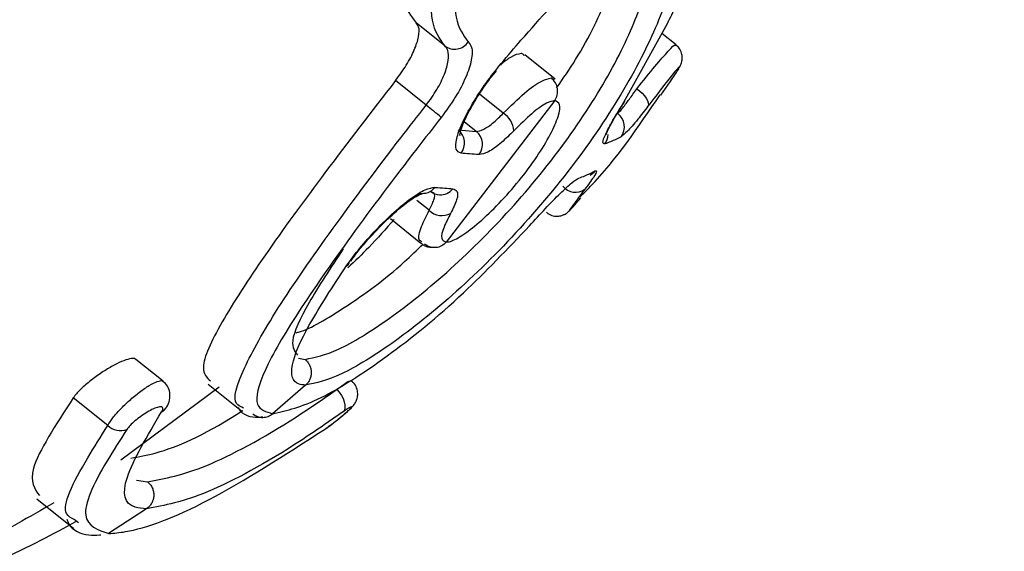
# Model space of a CAD drawing. Units: millimetres. Extents: x 2826 to 11731, y 3523 to 17020.
# Drawn here: x 7189 to 7207, y 14343 to 14353 of the extents above; entities that cross this region are included whole.
import ezdxf

# ---------------------------------------------------------------- set-up
doc = ezdxf.new("R2010")
doc.units = ezdxf.units.MM
doc.linetypes.add('ACAD_ISO03W100', pattern=[30, 12, -18])
for name, color, linetype in [('HERNI_PRVEK', 4, 'Continuous'), ('KOTY1', 7, 'Continuous'), ('ZALOZENI', 6, 'Continuous')]:
    doc.layers.add(name, color=color, linetype=linetype)
doc.layers.add('KOTY', color=7, linetype='Continuous', lineweight=13)
doc.styles.add('arial', font='arial.ttf')
doc.dimstyles.new('KOTY_50', dxfattribs={"dimtxt": 125, "dimasz": 50, "dimexe": 50, "dimexo": 50, "dimgap": 30, "dimtad": 1, "dimdec": 0, "dimrnd": 10, "dimdsep": 46, "dimtxsty": 'arial', "dimblk": 'ARCHTICK', "dimcen": -1.5, "dimclrt": 2, "dimadec": 0, "dimazin": 0, "dimtfac": 0.63, "dimtdec": 0, "dimtix": 1, "dimtmove": 2, "dimatfit": 3, "dimldrblk": 'KOTA', "dimfxl": 400, "dimfxlon": 1, "dimtfill": 1, "dimtolj": 1, "dimtzin": 0, "dimarcsym": 0})

# ---------------------------------------------------------------- blocks, each defined once
blk = doc.blocks.new('_ArchTick')
at = {"color": 0, "linetype": 'ByBlock', "const_width": 0.15}
blk.add_lwpolyline([(-0.5, -0.5), (0.5, 0.5)], dxfattribs=at)
blk = doc.blocks.new('*D6')
at = {"layer": 'Defpoints', "color": 0, "transparency": 16777216}
for p in [(7165.681, 14863.375), (7877.356, 14863.375), (7322.359, 14362.175)]:
    blk.add_point(p, dxfattribs=at)
at = {"layer": 'KOTY', "color": 0, "lineweight": -2, "transparency": 16777216}
for p, q in [((7477.356, 14863.375), (7927.356, 14863.375)), ((7877.356, 14362.175), (7877.356, 14863.375)), ((7477.356, 14362.175), (7927.356, 14362.175))]:
    blk.add_line(p, q, dxfattribs=at)
at = {"layer": 'KOTY', "color": 0, "lineweight": -2, "transparency": 16777216, "xscale": 50, "yscale": 50, "zscale": 50}
for p, rotation in [((7877.356, 14863.375), 90), ((7877.356, 14362.175), 270)]:
    blk.add_blockref('_ArchTick', p, dxfattribs=dict(at, rotation=rotation))
at = {"layer": 'KOTY', "color": 2, "transparency": 16777216, "insert": (7783.535, 14612.775), "char_height": 125, "attachment_point": 5, "rotation": 90, "style": 'arial', "bg_fill": 3, "box_fill_scale": 1.1, "bg_fill_color": 256, "bg_fill_true_color": 13158600, "bg_fill_transparency": 0}
blk.add_mtext('\\A1;500', dxfattribs=at)
blk = doc.blocks.new('KOTA')
for p, q in [((-75, -75), (75, 75)), ((0, 75), (0, -75)), ((-75, 0), (75, 0))]:
    blk.add_line(p, q)
blk = doc.blocks.new('*D14')
at = {"layer": 'Defpoints', "color": 0, "transparency": 16777216}
for p in [(6122.325, 16413.375), (6125.455, 11613.436), (9602.84, 11613.436)]:
    blk.add_point(p, dxfattribs=at)
at = {"layer": 'KOTY1', "color": 0, "lineweight": -2, "transparency": 16777216}
for p, q in [((9202.84, 16413.375), (9652.84, 16413.375)), ((9602.84, 16413.375), (9602.84, 11613.436)), ((9202.84, 11613.436), (9652.84, 11613.436))]:
    blk.add_line(p, q, dxfattribs=at)
at = {"layer": 'KOTY1', "color": 0, "lineweight": -2, "transparency": 16777216, "xscale": 50, "yscale": 50, "zscale": 50}
for p, rotation in [((9602.84, 16413.375), 90), ((9602.84, 11613.436), 270)]:
    blk.add_blockref('_ArchTick', p, dxfattribs=dict(at, rotation=rotation))
at = {"layer": 'KOTY1', "color": 2, "transparency": 16777216, "insert": (9509.019, 14013.406), "char_height": 125, "attachment_point": 5, "rotation": 90, "style": 'arial', "bg_fill": 3, "box_fill_scale": 1.1, "bg_fill_color": 256, "bg_fill_true_color": 13158600, "bg_fill_transparency": 0}
blk.add_mtext('\\A1;4800', dxfattribs=at)
blk = doc.blocks.new('*D15')
at = {"layer": 'Defpoints', "color": 0, "transparency": 16777216}
for p in [(2872.344, 14362.175), (8872.359, 14362.175), (8872.359, 10608.069)]:
    blk.add_point(p, dxfattribs=at)
at = {"layer": 'KOTY1', "color": 0, "lineweight": -2, "transparency": 16777216}
for p, q in [((2872.344, 11008.069), (2872.344, 10558.069)), ((8872.359, 11008.069), (8872.359, 10558.069)), ((2872.344, 10608.069), (8872.359, 10608.069))]:
    blk.add_line(p, q, dxfattribs=at)
at = {"layer": 'KOTY1', "color": 0, "lineweight": -2, "transparency": 16777216, "xscale": 50, "yscale": 50, "zscale": 50, "rotation": 180}
blk.add_blockref('_ArchTick', (2872.344, 10608.069), dxfattribs=at)
at = {"layer": 'KOTY1', "color": 0, "lineweight": -2, "transparency": 16777216, "xscale": 50, "yscale": 50, "zscale": 50}
blk.add_blockref('_ArchTick', (8872.359, 10608.069), dxfattribs=at)
at = {"layer": 'KOTY1', "color": 2, "transparency": 16777216, "insert": (5872.351, 10701.89), "char_height": 125, "attachment_point": 5, "style": 'arial', "bg_fill": 3, "box_fill_scale": 1.1, "bg_fill_color": 256, "bg_fill_true_color": 13158600, "bg_fill_transparency": 0}
blk.add_mtext('\\A1;6000', dxfattribs=at)
blk = doc.blocks.new('*D17')
at = {"layer": 'Defpoints', "color": 0, "transparency": 16777216}
for p in [(7343.559, 14362.175), (4401.149, 14361.69), (7343.559, 11034.33)]:
    blk.add_point(p, dxfattribs=at)
at = {"layer": 'KOTY1', "color": 0, "lineweight": -2, "transparency": 16777216}
for p, q in [((4401.149, 11434.33), (4401.149, 10984.33)), ((7343.559, 11434.33), (7343.559, 10984.33)), ((4401.149, 11034.33), (7343.559, 11034.33))]:
    blk.add_line(p, q, dxfattribs=at)
at = {"layer": 'KOTY1', "color": 0, "lineweight": -2, "transparency": 16777216, "xscale": 50, "yscale": 50, "zscale": 50, "rotation": 180}
blk.add_blockref('_ArchTick', (4401.149, 11034.33), dxfattribs=at)
at = {"layer": 'KOTY1', "color": 0, "lineweight": -2, "transparency": 16777216, "xscale": 50, "yscale": 50, "zscale": 50}
blk.add_blockref('_ArchTick', (7343.559, 11034.33), dxfattribs=at)
at = {"layer": 'KOTY1', "color": 2, "transparency": 16777216, "insert": (5872.354, 11128.152), "char_height": 125, "attachment_point": 5, "style": 'arial', "bg_fill": 3, "box_fill_scale": 1.1, "bg_fill_color": 256, "bg_fill_true_color": 13158600, "bg_fill_transparency": 0}
blk.add_mtext('\\A1;2940', dxfattribs=at)
blk = doc.blocks.new('*D19')
at = {"layer": 'Defpoints', "color": 0, "transparency": 16777216}
for p in [(7165.681, 14884.575), (9208.111, 14884.575), (6038.133, 13139.775)]:
    blk.add_point(p, dxfattribs=at)
at = {"layer": 'KOTY1', "color": 0, "lineweight": -2, "transparency": 16777216}
for p, q in [((8808.111, 14884.575), (9258.111, 14884.575)), ((9208.111, 13139.775), (9208.111, 14884.575)), ((8808.111, 13139.775), (9258.111, 13139.775))]:
    blk.add_line(p, q, dxfattribs=at)
at = {"layer": 'KOTY1', "color": 0, "lineweight": -2, "transparency": 16777216, "xscale": 50, "yscale": 50, "zscale": 50}
for p, rotation in [((9208.111, 14884.575), 90), ((9208.111, 13139.775), 270)]:
    blk.add_blockref('_ArchTick', p, dxfattribs=dict(at, rotation=rotation))
at = {"layer": 'KOTY1', "color": 2, "transparency": 16777216, "insert": (9114.29, 14012.175), "char_height": 125, "attachment_point": 5, "rotation": 90, "style": 'arial', "bg_fill": 3, "box_fill_scale": 1.1, "bg_fill_color": 256, "bg_fill_true_color": 13158600, "bg_fill_transparency": 0}
blk.add_mtext('\\A1;1740', dxfattribs=at)
blk = doc.blocks.new('*D32')
at = {"layer": 'Defpoints', "color": 0, "transparency": 16777216}
for p in [(4422.343, 14362.175), (7322.396, 14362.175), (7322.396, 14360.861)]:
    blk.add_point(p, dxfattribs=at)
at = {"layer": 'KOTY', "color": 0, "lineweight": -2, "transparency": 16777216}
for p, q in [((4422.343, 14360.861), (4422.343, 14310.861)), ((4422.343, 14360.861), (7322.396, 14360.861)), ((7322.396, 14360.861), (7322.396, 14310.861))]:
    blk.add_line(p, q, dxfattribs=at)
at = {"layer": 'KOTY', "color": 0, "lineweight": -2, "transparency": 16777216, "xscale": 50, "yscale": 50, "zscale": 50, "rotation": 180}
blk.add_blockref('_ArchTick', (4422.343, 14360.861), dxfattribs=at)
at = {"layer": 'KOTY', "color": 0, "lineweight": -2, "transparency": 16777216, "xscale": 50, "yscale": 50, "zscale": 50}
blk.add_blockref('_ArchTick', (7322.396, 14360.861), dxfattribs=at)
at = {"layer": 'KOTY', "color": 2, "transparency": 16777216, "insert": (5872.37, 14454.683), "char_height": 125, "attachment_point": 5, "style": 'arial', "bg_fill": 3, "box_fill_scale": 1.1, "bg_fill_color": 256, "bg_fill_true_color": 13158600, "bg_fill_transparency": 0}
blk.add_mtext('\\A1;2900', dxfattribs=at)
blk = doc.blocks.new('*D34')
at = {"layer": 'Defpoints', "color": 0, "transparency": 16777216}
for p in [(5078.968, 14863.375), (7322.359, 14362.175), (7322.359, 14362.175)]:
    blk.add_point(p, dxfattribs=at)
at = {"layer": 'KOTY', "color": 0, "lineweight": -2, "transparency": 16777216}
for p, q in [((5078.968, 14863.375), (5068.066, 14814.578)), ((5078.968, 14863.375), (5286.29, 14817.057)), ((7322.359, 14362.175), (5710.824, 14722.211)), ((7322.359, 14362.175), (7311.457, 14313.378))]:
    blk.add_line(p, q, dxfattribs=at)
at = {"layer": 'KOTY', "color": 0, "lineweight": -2, "transparency": 16777216, "xscale": 50, "yscale": 50, "zscale": 50}
for p, rotation in [((5078.968, 14863.375), 167.4062535087879), ((7322.359, 14362.175), 347.4062535087879)]:
    blk.add_blockref('_ArchTick', p, dxfattribs=dict(at, rotation=rotation))
at = {"layer": 'KOTY', "color": 2, "transparency": 16777216, "insert": (5497.75, 14766.019), "char_height": 125, "attachment_point": 5, "rotation": 347.4063, "style": 'arial', "bg_fill": 3, "box_fill_scale": 1.1, "bg_fill_color": 256, "bg_fill_true_color": 13158600, "bg_fill_transparency": 0}
blk.add_mtext('\\A1;2300', dxfattribs=at)
blk = doc.blocks.new('*D35')
at = {"layer": 'Defpoints', "color": 0, "transparency": 16777216}
for p in [(7165.681, 14863.375), (7322.362, 14362.188), (7322.396, 14362.199)]:
    blk.add_point(p, dxfattribs=at)
at = {"layer": 'KOTY', "color": 0, "lineweight": -2, "transparency": 16777216}
for p, q in [((7165.647, 14863.364), (7117.926, 14848.442)), ((7165.647, 14863.364), (7322.362, 14362.188)), ((7322.362, 14362.188), (7274.641, 14347.266))]:
    blk.add_line(p, q, dxfattribs=at)
at = {"layer": 'KOTY', "color": 0, "lineweight": -2, "transparency": 16777216, "xscale": 50, "yscale": 50, "zscale": 50}
for p, rotation in [((7165.647, 14863.364), 107.3641944208354), ((7322.362, 14362.188), 287.3641944208354)]:
    blk.add_blockref('_ArchTick', p, dxfattribs=dict(at, rotation=rotation))
at = {"layer": 'KOTY', "color": 2, "transparency": 16777216, "insert": (7333.591, 14640.789), "char_height": 125, "attachment_point": 5, "rotation": 287.3642, "style": 'arial', "bg_fill": 3, "box_fill_scale": 1.1, "bg_fill_color": 256, "bg_fill_true_color": 13158600, "bg_fill_transparency": 0}
blk.add_mtext('\\A1;530', dxfattribs=at)
blk = doc.blocks.new('*D38')
at = {"layer": 'Defpoints', "color": 0, "transparency": 16777216}
for p in [(7322.32, 14362.175), (7322.344, 14362.149), (6038.171, 13161.025)]:
    blk.add_point(p, dxfattribs=at)
at = {"layer": 'KOTY', "color": 0, "lineweight": -2, "transparency": 16777216}
for p, q in [((7322.344, 14362.149), (6520.946, 13612.549)), ((7322.344, 14362.149), (7356.499, 14325.634)), ((6038.194, 13161), (6213.409, 13324.89)), ((6038.194, 13161), (6072.35, 13124.484))]:
    blk.add_line(p, q, dxfattribs=at)
at = {"layer": 'KOTY', "color": 0, "lineweight": -2, "transparency": 16777216, "xscale": 50, "yscale": 50, "zscale": 50}
for p, rotation in [((7322.344, 14362.149), 43.08724323816281), ((6038.194, 13161), 223.0872432381628)]:
    blk.add_blockref('_ArchTick', p, dxfattribs=dict(at, rotation=rotation))
at = {"layer": 'KOTY', "color": 2, "transparency": 16777216, "insert": (6385.47, 13449.163), "char_height": 125, "attachment_point": 5, "rotation": 43.0872, "style": 'arial', "bg_fill": 3, "box_fill_scale": 1.1, "bg_fill_color": 256, "bg_fill_true_color": 13158600, "bg_fill_transparency": 0}
blk.add_mtext('\\A1;1760', dxfattribs=at)
blk = doc.blocks.new('*D39')
at = {"layer": 'Defpoints', "color": 0, "linetype": 'ACAD_ISO03W100', "ltscale": 3, "transparency": 16777216}
for p in [(8872.359, 16413.375), (8872.359, 16413.375), (2872.749, 11613.436)]:
    blk.add_point(p, dxfattribs=at)
at = {"layer": 'KOTY', "color": 0, "linetype": 'ACAD_ISO03W100', "lineweight": -2, "ltscale": 3, "transparency": 16777216}
for p, q in [((8872.359, 16413.375), (8841.123, 16452.418)), ((8872.359, 16413.375), (8688.382, 16266.186)), ((2872.749, 11613.436), (8351.175, 15996.406)), ((2872.749, 11613.436), (2841.514, 11652.479))]:
    blk.add_line(p, q, dxfattribs=at)
at = {"layer": 'KOTY', "color": 0, "linetype": 'ACAD_ISO03W100', "lineweight": -2, "ltscale": 3, "transparency": 16777216, "xscale": 50, "yscale": 50, "zscale": 50}
for p, rotation in [((8872.359, 16413.375), 38.66126935108205), ((2872.749, 11613.436), 218.6612693510821)]:
    blk.add_blockref('_ArchTick', p, dxfattribs=dict(at, rotation=rotation))
at = {"layer": 'KOTY', "color": 2, "linetype": 'ACAD_ISO03W100', "ltscale": 3, "transparency": 16777216, "insert": (8519.779, 16131.296), "char_height": 125, "attachment_point": 5, "rotation": 38.6613, "style": 'arial', "bg_fill": 3, "box_fill_scale": 1.1, "bg_fill_color": 256, "bg_fill_true_color": 13158600, "bg_fill_transparency": 0}
blk.add_mtext('\\A1;7680', dxfattribs=at)
blk = doc.blocks.new('*D42')
at = {"layer": 'Defpoints', "color": 0, "transparency": 16777216}
for p in [(4420.329, 14361.558), (8872.359, 11613.436), (8872.359, 11613.436)]:
    blk.add_point(p, dxfattribs=at)
at = {"layer": 'KOTY', "color": 0, "lineweight": -2, "transparency": 16777216}
for p, q in [((4420.329, 14361.558), (4394.066, 14319.011)), ((4420.329, 14361.558), (8139.468, 12065.831)), ((8872.359, 11613.436), (8507.813, 11838.461)), ((8872.359, 11613.436), (8846.096, 11570.889))]:
    blk.add_line(p, q, dxfattribs=at)
at = {"layer": 'KOTY', "color": 0, "lineweight": -2, "transparency": 16777216, "xscale": 50, "yscale": 50, "zscale": 50}
for p, rotation in [((4420.329, 14361.558), 148.3140483126231), ((8872.359, 11613.436), 328.3140483126231)]:
    blk.add_blockref('_ArchTick', p, dxfattribs=dict(at, rotation=rotation))
at = {"layer": 'KOTY', "color": 2, "transparency": 16777216, "insert": (8315.824, 11939.483), "char_height": 125, "attachment_point": 5, "rotation": 328.314, "style": 'arial', "bg_fill": 3, "box_fill_scale": 1.1, "bg_fill_color": 256, "bg_fill_true_color": 13158600, "bg_fill_transparency": 0}
blk.add_mtext('\\A1;5230', dxfattribs=at)
blk = doc.blocks.new('*D43')
at = {"layer": 'Defpoints', "color": 0, "transparency": 16777216}
for p in [(7322.359, 14362.19), (2870.01, 11614.98), (2873.919, 11608.646)]:
    blk.add_point(p, dxfattribs=at)
at = {"layer": 'KOTY', "color": 0, "lineweight": -2, "transparency": 16777216}
for p, q in [((7326.267, 14355.856), (3684.757, 12108.954)), ((7326.267, 14355.856), (7352.523, 14313.304)), ((2873.919, 11608.646), (3316.371, 11881.65)), ((2873.919, 11608.646), (2900.174, 11566.095))]:
    blk.add_line(p, q, dxfattribs=at)
at = {"layer": 'KOTY', "color": 0, "lineweight": -2, "transparency": 16777216, "xscale": 50, "yscale": 50, "zscale": 50}
for p, rotation in [((7326.267, 14355.856), 31.67561294472785), ((2873.919, 11608.646), 211.6756129447278)]:
    blk.add_blockref('_ArchTick', p, dxfattribs=dict(at, rotation=rotation))
at = {"layer": 'KOTY', "color": 2, "transparency": 16777216, "insert": (3509.533, 11980.765), "char_height": 125, "attachment_point": 5, "rotation": 31.6756, "style": 'arial', "bg_fill": 3, "box_fill_scale": 1.1, "bg_fill_color": 256, "bg_fill_true_color": 13158600, "bg_fill_transparency": 0}
blk.add_mtext('\\A1;5230', dxfattribs=at)

msp = doc.modelspace()

# ---------------------------------------------------------------- dimensions: what is measured, and where the dimension line sits
at = {"layer": 'KOTY'}
dim = msp.add_linear_dim(base=(2873.919, 11608.646), p1=(7322.359, 14362.19), p2=(2870.01, 11614.98), angle=211.6756, dimstyle='KOTY_50', dxfattribs=at)
dim.commit()
dim.dimension.update_dxf_attribs({"geometry": '*D43', "text_midpoint": (3509.533, 11980.765), "dimtype": 161})

# ---------------------------------------------------------------- next in the draw order: dimensions: what is measured, and where the dimension line sits
at = {"layer": 'KOTY', "linetype": 'ACAD_ISO03W100', "ltscale": 3}
dim = msp.add_linear_dim(base=(8872.359, 16413.375), p1=(2872.749, 11613.436), p2=(8872.359, 16413.375), angle=38.6613, dimstyle='KOTY_50', dxfattribs=at)
dim.commit()
dim.dimension.update_dxf_attribs({"geometry": '*D39', "text_midpoint": (8519.779, 16131.296), "dimtype": 161})

# ---------------------------------------------------------------- next in the draw order: linework, layer by layer
at = {"layer": 'HERNI_PRVEK'}
for p, q in [((7196.722, 14352.619), (7196.203, 14353.036)), ((7199.959, 14351.603), (7200.746, 14353.025)), ((7200.899, 14352.639), (7200.645, 14352.843)), ((7198.716, 14352.018), (7198.17, 14352.457)), ((7196.385, 14351.546), (7195.831, 14351.991)), ((7198.648, 14352.039), (7198.699, 14351.997)), ((7200.624, 14351.73), (7200.794, 14351.971)), ((7198.707, 14351.63), (7196.749, 14349.074)), ((7197.779, 14351.403), (7197.35, 14351.747)), ((7197.291, 14351.074), (7197.074, 14351.248)), ((7196.968, 14351.1), (7197.291, 14351.074)), ((7196.44, 14349.648), (7196.217, 14349.827)), ((7195.738, 14349.5), (7196.291, 14349.056)), ((7191.633, 14346.558), (7191.139, 14346.955)), ((7194.077, 14346.974), (7194.196, 14346.954)), ((7192.646, 14346.455), (7190.865, 14345.133)), ((7192.444, 14346.508), (7193.046, 14346.024)), ((7194.207, 14346.489), (7193.611, 14345.973)), ((7190.631, 14345.76), (7190.009, 14346.26)), ((7193.085, 14346.073), (7193.055, 14346.092)), ((7191.153, 14344.773), (7191.351, 14344.743)), ((7189.349, 14344.435), (7190.02, 14343.896)), ((7191.332, 14344.254), (7190.648, 14343.808)), ((7190.103, 14343.999), (7190.027, 14344.059)), ((7190.484, 14343.782), (7190.506, 14343.782))]:
    msp.add_line(p, q, dxfattribs=at)
at = {"layer": 'HERNI_PRVEK', "flags": 128}
for points in [[(7197.732, 14352.272), (7197.739, 14352.282), (7197.741, 14352.303)], [(7200.189, 14351.841), (7200.24, 14351.804), (7200.288, 14351.763), (7200.329, 14351.719), (7200.362, 14351.675), (7200.386, 14351.632), (7200.399, 14351.592), (7200.402, 14351.556), (7200.393, 14351.527)], [(7194.769, 14346.409), (7194.814, 14346.36), (7194.853, 14346.304), (7194.884, 14346.246), (7194.906, 14346.187), (7194.917, 14346.131), (7194.917, 14346.081), (7194.907, 14346.039), (7194.885, 14346.007)], [(7191.604, 14346.007), (7191.651, 14346.039), (7191.685, 14346.079)]]:
    msp.add_lwpolyline(points, dxfattribs=at)
at = {"layer": 'HERNI_PRVEK'}
for centre, radius, start, end in [((7196.898, 14352.852), 0.293, 232.9035, 326.74), ((7190.641, 14344.099), 9.404, 50.2306, 52.3574), ((7197.559, 14351.053), 0.413, 4.5587, 57.8101), ((7199.664, 14351.155), 0.302, 323.9701, 52.7205), ((7196.77, 14350.864), 0.308, 323.2557, 49.8285), ((7197.094, 14350.838), 0.308, 323.2932, 50.1058), ((7199.369, 14351.028), 0.305, 323.9269, 357.8643), ((7199.21, 14350.537), 0.288, 298.2303, 322.0157), ((7196.322, 14350.235), 0.281, 258.0137, 322.4921), ((7196.646, 14350.207), 0.279, 230.7902, 265.5566), ((7196.644, 14350.212), 0.284, 266.1004, 322.2046), ((7199.082, 14350.265), 0.291, 218.7995, 305.9858), ((7196.672, 14349.886), 0.333, 225.8312, 297.7451), ((7194.895, 14348.735), 0.106, 295.2824, 340.2956), ((7190.858, 14345.988), 0.322, 225.1731, 291.7418)]:
    msp.add_arc(centre, radius, start, end, dxfattribs=at)
for points, knots in [([(7199.961, 14360.543), (7199.904, 14360.606), (7199.728, 14360.806), (7199.237, 14360.654), (7198.595, 14360.13), (7197.92, 14359.237), (7197.263, 14358.084), (7196.668, 14356.764), (7196.201, 14355.43), (7195.942, 14354.267), (7195.921, 14353.41), (7196.112, 14353.156), (7196.203, 14353.036)], [0, 0, 0, 0, 0.0493865, 0.1543733, 0.254958, 0.3550799, 0.4587082, 0.5671649, 0.6788451, 0.7908556, 0.9011845, 1, 1, 1, 1]), ([(7196.722, 14352.619), (7196.629, 14352.748), (7196.445, 14353.006), (7196.498, 14353.864), (7196.78, 14354.977), (7197.279, 14356.277), (7197.93, 14357.608), (7198.663, 14358.803), (7199.391, 14359.692), (7200.042, 14360.175), (7200.541, 14360.2), (7200.839, 14359.955), (7200.883, 14359.607), (7200.895, 14359.509)], [0, 0, 0, 0, 0.096111, 0.192358, 0.290069, 0.389312, 0.48973, 0.590023, 0.688001, 0.782083, 0.873183, 0.964418, 1, 1, 1, 1]), ([(7200.596, 14356.464), (7200.738, 14356.905), (7201.011, 14357.754), (7201.093, 14358.803), (7200.96, 14359.528), (7200.634, 14359.889), (7200.152, 14359.855), (7199.548, 14359.404), (7198.876, 14358.56), (7198.206, 14357.428), (7197.615, 14356.167), (7197.165, 14354.935), (7196.915, 14353.879), (7196.876, 14353.063), (7197.054, 14352.815), (7197.143, 14352.692)], [0, 0, 0, 0, 0.084655, 0.163322, 0.238086, 0.31, 0.381664, 0.455702, 0.53301, 0.612413, 0.692081, 0.770828, 0.848231, 0.924265, 1, 1, 1, 1]), ([(7200.699, 14354.741), (7200.786, 14354.63), (7200.961, 14354.408), (7200.772, 14353.483), (7200.241, 14352.269), (7199.373, 14350.871), (7198.252, 14349.466), (7197.005, 14348.208), (7195.807, 14347.24), (7194.785, 14346.608), (7194.399, 14346.528), (7194.207, 14346.489)], [0, 0, 0, 0, 0.111397, 0.222884, 0.333959, 0.445073, 0.556917, 0.669204, 0.780781, 0.891197, 1, 1, 1, 1]), ([(7197.741, 14352.303), (7197.861, 14352.444), (7198.343, 14353.011), (7199.14, 14353.868), (7200.01, 14354.627), (7200.374, 14354.725), (7200.554, 14354.773)], [0, 0, 0, 0, 0.0999287, 0.403228, 0.7042426, 1, 1, 1, 1]), ([(7194.196, 14346.954), (7194.376, 14346.99), (7194.738, 14347.063), (7195.698, 14347.649), (7196.822, 14348.547), (7197.991, 14349.717), (7199.038, 14351.026), (7199.846, 14352.333), (7200.334, 14353.466), (7200.503, 14354.301), (7200.351, 14354.498), (7200.281, 14354.59)], [0, 0, 0, 0, 0.1108572, 0.2232164, 0.3365041, 0.4502558, 0.5634352, 0.6759378, 0.7886168, 0.901957, 1, 1, 1, 1]), ([(7198.74, 14351.859), (7198.86, 14352.031), (7199.282, 14352.639), (7199.689, 14353.555), (7199.952, 14354.285), (7199.92, 14354.464), (7199.92, 14354.469)], [0, 0, 0, 0, 0.163275, 0.574921, 0.988727, 1, 1, 1, 1]), ([(7200.746, 14353.025), (7200.796, 14353.129), (7200.903, 14353.349), (7201.123, 14353.743), (7201.366, 14354.148), (7201.518, 14354.37), (7201.593, 14354.481)], [0, 0, 0, 0, 0.228797, 0.484992, 0.742691, 1, 1, 1, 1]), ([(7195.831, 14351.991), (7195.899, 14352.085), (7196.036, 14352.272), (7196.181, 14352.554), (7196.259, 14352.795), (7196.264, 14352.962), (7196.221, 14353.014), (7196.203, 14353.036)], [0, 0, 0, 0, 0.209883, 0.419705, 0.630652, 0.843431, 1, 1, 1, 1]), ([(7197.143, 14352.692), (7197.167, 14352.663), (7197.223, 14352.595), (7197.216, 14352.377), (7197.114, 14352.061), (7196.925, 14351.693), (7196.746, 14351.45), (7196.657, 14351.328)], [0, 0, 0, 0, 0.156426, 0.368912, 0.579767, 0.789808, 1, 1, 1, 1]), ([(7200.189, 14351.841), (7200.305, 14351.986), (7200.537, 14352.275), (7200.771, 14352.541), (7200.893, 14352.663), (7200.886, 14352.629), (7200.885, 14352.621)], [0, 0, 0, 0, 0.30415, 0.607694, 0.915081, 1, 1, 1, 1]), ([(7196.385, 14351.546), (7196.452, 14351.64), (7196.588, 14351.828), (7196.726, 14352.115), (7196.795, 14352.364), (7196.791, 14352.539), (7196.742, 14352.595), (7196.722, 14352.619)], [0, 0, 0, 0, 0.209137, 0.418599, 0.629604, 0.84283, 1, 1, 1, 1]), ([(7198.101, 14352.479), (7198.045, 14352.47), (7197.953, 14352.456), (7197.794, 14352.33), (7197.732, 14352.282)], [0, 0, 0, 0, 0.612229, 1, 1, 1, 1]), ([(7198.154, 14352.437), (7198.146, 14352.455), (7198.136, 14352.479), (7198.108, 14352.479), (7198.101, 14352.479)], [0, 0, 0, 0, 0.748377, 1, 1, 1, 1]), ([(7200.793, 14351.972), (7200.801, 14351.982), (7200.895, 14352.116), (7200.939, 14352.193), (7200.981, 14352.265), (7201.005, 14352.335), (7201.014, 14352.405), (7201.003, 14352.492), (7200.965, 14352.578), (7200.918, 14352.617), (7200.897, 14352.635)], [0, 0, 0, 0, 0.0417419, 0.5248043, 0.6802672, 0.7329821, 0.7885694, 0.8593027, 0.9388165, 1, 1, 1, 1]), ([(7197.017, 14350.68), (7196.98, 14350.696), (7196.907, 14350.729), (7196.922, 14350.929), (7197.026, 14351.217), (7197.214, 14351.57), (7197.461, 14351.953), (7197.648, 14352.186), (7197.741, 14352.303)], [0, 0, 0, 0, 0.166862, 0.333075, 0.499707, 0.666518, 0.833307, 1, 1, 1, 1]), ([(7196.993, 14351.005), (7196.993, 14351.004), (7196.996, 14350.993), (7196.995, 14351.039), (7197.027, 14351.145), (7197.114, 14351.355), (7197.28, 14351.652), (7197.476, 14351.952), (7197.612, 14352.118), (7197.658, 14352.174)], [0, 0, 0, 0, 0.015122, 0.113671, 0.249669, 0.422771, 0.638196, 0.87672, 1, 1, 1, 1]), ([(7200.794, 14351.971), (7200.8, 14351.98), (7200.882, 14352.097), (7200.95, 14352.208), (7200.973, 14352.263), (7200.872, 14352.149), (7200.679, 14351.903), (7200.488, 14351.653), (7200.393, 14351.527)], [0, 0, 0, 0, 0.0162261, 0.2141081, 0.4128223, 0.6100619, 0.8048062, 1, 1, 1, 1]), ([(7195.831, 14351.991), (7195.4, 14351.434), (7194.54, 14350.32), (7193.422, 14348.787), (7192.635, 14347.571), (7192.264, 14346.777), (7192.423, 14346.626), (7192.49, 14346.564)], [0, 0, 0, 0, 0.21058, 0.421132, 0.632748, 0.846502, 1, 1, 1, 1]), ([(7197.779, 14351.403), (7197.91, 14351.531), (7198.174, 14351.789), (7198.474, 14352.002), (7198.594, 14352.028), (7198.648, 14352.039)], [0, 0, 0, 0, 0.356243, 0.712456, 1, 1, 1, 1]), ([(7198.707, 14351.63), (7198.725, 14351.663), (7198.76, 14351.731), (7198.763, 14351.848), (7198.727, 14351.959), (7198.674, 14352.013), (7198.648, 14352.039)], [0, 0, 0, 0, 0.249932, 0.499964, 0.749966, 1, 1, 1, 1]), ([(7199.846, 14351.395), (7199.868, 14351.418), (7199.91, 14351.463), (7200.039, 14351.631), (7200.143, 14351.777), (7200.189, 14351.841)], [0, 0, 0, 0, 0.360166, 0.720228, 1, 1, 1, 1]), ([(7196.749, 14349.074), (7196.766, 14349.075), (7196.833, 14349.081), (7197.018, 14349.173), (7197.337, 14349.417), (7197.703, 14349.766), (7198.069, 14350.181), (7198.395, 14350.618), (7198.643, 14351.028), (7198.786, 14351.359), (7198.82, 14351.586), (7198.745, 14351.615), (7198.707, 14351.63)], [0, 0, 0, 0, 0.033699, 0.140753, 0.248063, 0.355557, 0.463167, 0.570853, 0.678493, 0.785912, 0.893033, 1, 1, 1, 1]), ([(7198.707, 14351.63), (7198.662, 14351.62), (7198.56, 14351.598), (7198.305, 14351.416), (7198.082, 14351.196), (7197.971, 14351.086)], [0, 0, 0, 0, 0.287017, 0.643151, 1, 1, 1, 1]), ([(7199.166, 14349.891), (7199.228, 14349.953), (7199.767, 14350.488), (7200.216, 14351.151), (7200.614, 14351.737)], [0, 0, 0, 0, 0.115273, 1, 1, 1, 1]), ([(7199.616, 14350.848), (7199.597, 14350.85), (7199.559, 14350.854), (7199.616, 14351.011), (7199.747, 14351.262), (7199.888, 14351.489), (7199.959, 14351.603)], [0, 0, 0, 0, 0.247831, 0.498638, 0.749066, 1, 1, 1, 1]), ([(7199.638, 14351.019), (7199.639, 14351.02), (7199.64, 14351.024), (7199.665, 14351.088), (7199.741, 14351.235), (7199.851, 14351.426), (7199.946, 14351.575), (7199.975, 14351.619)], [0, 0, 0, 0, 0.086271, 0.254443, 0.516866, 0.857304, 1, 1, 1, 1]), ([(7193.055, 14346.092), (7193.02, 14346.107), (7192.86, 14346.178), (7193.045, 14346.747), (7193.647, 14347.823), (7194.662, 14349.285), (7195.642, 14350.597), (7196.231, 14351.35), (7196.385, 14351.546)], [0, 0, 0, 0, 0.058157, 0.27253, 0.488946, 0.706846, 0.923646, 1, 1, 1, 1]), ([(7197.291, 14351.074), (7197.331, 14351.081), (7197.412, 14351.094), (7197.592, 14351.219), (7197.721, 14351.346), (7197.779, 14351.403)], [0, 0, 0, 0, 0.356186, 0.712363, 1, 1, 1, 1]), ([(7200.393, 14351.527), (7200.33, 14351.447), (7200.187, 14351.262), (7200.005, 14351.054), (7199.94, 14351.003), (7199.908, 14350.978)], [0, 0, 0, 0, 0.280506, 0.640491, 1, 1, 1, 1]), ([(7196.657, 14351.328), (7196.51, 14351.139), (7195.943, 14350.413), (7194.997, 14349.151), (7194.017, 14347.753), (7193.411, 14346.705), (7193.243, 14346.079), (7193.495, 14346.007), (7193.611, 14345.973)], [0, 0, 0, 0, 0.068005, 0.261125, 0.455043, 0.647234, 0.837155, 1, 1, 1, 1]), ([(7197.971, 14351.086), (7197.895, 14351.012), (7197.727, 14350.847), (7197.495, 14350.682), (7197.392, 14350.663), (7197.34, 14350.654)], [0, 0, 0, 0, 0.288186, 0.644331, 1, 1, 1, 1]), ([(7199.908, 14350.978), (7199.876, 14350.961), (7199.785, 14350.913), (7199.683, 14350.874), (7199.616, 14350.848)], [0, 0, 0, 0, 0.346039, 1, 1, 1, 1]), ([(7197.34, 14350.654), (7197.283, 14350.658), (7197.177, 14350.665), (7197.067, 14350.675), (7197.017, 14350.68)], [0, 0, 0, 0, 0.540137, 1, 1, 1, 1]), ([(7199.145, 14350.231), (7199.181, 14350.244), (7199.285, 14350.282), (7199.377, 14350.329), (7199.437, 14350.36)], [0, 0, 0, 0, 0.3460375, 1, 1, 1, 1]), ([(7199.437, 14350.36), (7199.45, 14350.363), (7199.478, 14350.369), (7199.424, 14350.263), (7199.31, 14350.107), (7199.253, 14350.029)], [0, 0, 0, 0, 0.280909, 0.64008, 1, 1, 1, 1]), ([(7198.252, 14349.367), (7198.349, 14349.473), (7198.546, 14349.69), (7198.815, 14349.964), (7199.035, 14350.167), (7199.109, 14350.21), (7199.145, 14350.231)], [0, 0, 0, 0, 0.240928, 0.493413, 0.746863, 1, 1, 1, 1]), ([(7194.941, 14348.639), (7195.019, 14348.747), (7195.175, 14348.961), (7195.485, 14349.308), (7195.809, 14349.624), (7196.117, 14349.875), (7196.382, 14350.042), (7196.491, 14350.056), (7196.545, 14350.063)], [0, 0, 0, 0, 0.167487, 0.334809, 0.501825, 0.668306, 0.834262, 1, 1, 1, 1]), ([(7196.545, 14350.063), (7196.604, 14350.058), (7196.714, 14350.048), (7196.82, 14350.041), (7196.869, 14350.038)], [0, 0, 0, 0, 0.5401598, 1, 1, 1, 1]), ([(7196.869, 14350.038), (7196.897, 14350.028), (7196.961, 14350.005), (7196.956, 14349.855), (7196.87, 14349.68), (7196.827, 14349.592)], [0, 0, 0, 0, 0.288885, 0.644019, 1, 1, 1, 1]), ([(7199.253, 14350.029), (7199.19, 14349.946), (7199.054, 14349.767), (7198.965, 14349.642), (7198.964, 14349.628), (7199.038, 14349.712), (7199.062, 14349.74)], [0, 0, 0, 0, 0.257097, 0.557097, 0.854576, 1, 1, 1, 1]), ([(7195.023, 14348.727), (7195.051, 14348.767), (7195.144, 14348.902), (7195.377, 14349.175), (7195.689, 14349.498), (7195.987, 14349.756), (7196.196, 14349.901), (7196.309, 14349.952), (7196.315, 14349.952), (7196.317, 14349.953)], [0, 0, 0, 0, 0.079793, 0.264727, 0.460867, 0.657583, 0.815608, 0.934485, 1, 1, 1, 1]), ([(7196.44, 14349.648), (7196.473, 14349.714), (7196.539, 14349.847), (7196.547, 14349.949), (7196.513, 14349.965), (7196.505, 14349.969)], [0, 0, 0, 0, 0.431508, 0.862955, 1, 1, 1, 1]), ([(7199.062, 14349.74), (7199.079, 14349.757), (7199.102, 14349.783), (7199.162, 14349.854), (7199.18, 14349.876)], [0, 0, 0, 0, 0.688564, 1, 1, 1, 1]), ([(7196.308, 14349.077), (7196.287, 14349.087), (7196.227, 14349.117), (7196.275, 14349.32), (7196.389, 14349.546), (7196.44, 14349.648)], [0, 0, 0, 0, 0.219604, 0.650703, 1, 1, 1, 1]), ([(7198.562, 14349.612), (7198.577, 14349.599), (7198.618, 14349.564), (7198.698, 14349.542), (7198.78, 14349.54), (7198.847, 14349.557), (7198.895, 14349.579), (7198.927, 14349.6), (7198.949, 14349.618), (7198.973, 14349.64), (7198.996, 14349.663), (7199.038, 14349.712), (7199.062, 14349.74)], [0, 0, 0, 0, 0.0645705, 0.1715034, 0.2586706, 0.3331139, 0.3954904, 0.4454111, 0.495348, 0.5716247, 0.7560074, 1, 1, 1, 1]), ([(7195.804, 14349.48), (7195.654, 14349.31), (7195.388, 14349.008), (7195.099, 14348.73), (7194.972, 14348.608)], [0, 0, 0, 0, 0.5623454, 1, 1, 1, 1]), ([(7196.827, 14349.592), (7196.782, 14349.505), (7196.682, 14349.312), (7196.641, 14349.115), (7196.713, 14349.088), (7196.749, 14349.074)], [0, 0, 0, 0, 0.2889492, 0.6447687, 1, 1, 1, 1]), ([(7193.611, 14345.973), (7193.869, 14346.03), (7194.36, 14346.138), (7195.647, 14346.955), (7196.993, 14348.043), (7197.855, 14348.95), (7198.252, 14349.367)], [0, 0, 0, 0, 0.279008, 0.532531, 0.784859, 1, 1, 1, 1]), ([(7194.885, 14348.949), (7194.66, 14348.608), (7194.205, 14347.918), (7193.9, 14347.249), (7194.01, 14347.097), (7194.059, 14347.028)], [0, 0, 0, 0, 0.347796, 0.704295, 1, 1, 1, 1]), ([(7194.035, 14347.436), (7194.055, 14347.441), (7194.259, 14347.486), (7194.917, 14347.884), (7195.724, 14348.45), (7196.217, 14348.93), (7196.329, 14349.039)], [0, 0, 0, 0, 0.04536, 0.46026, 0.877855, 1, 1, 1, 1]), ([(7196.283, 14349.064), (7196.284, 14349.062), (7196.322, 14349.011), (7196.428, 14348.977), (7196.505, 14348.979), (7196.53, 14348.98)], [0, 0, 0, 0, 0.0208522, 0.6847039, 1, 1, 1, 1]), ([(7196.749, 14349.074), (7196.722, 14349.048), (7196.668, 14348.998), (7196.561, 14348.968), (7196.449, 14348.977), (7196.387, 14349.017), (7196.356, 14349.036)], [0, 0, 0, 0, 0.249976, 0.500005, 0.750007, 1, 1, 1, 1]), ([(7194.207, 14346.489), (7194.162, 14346.493), (7193.976, 14346.512), (7193.903, 14346.795), (7194.209, 14347.523), (7194.699, 14348.27), (7194.941, 14348.639)], [0, 0, 0, 0, 0.096663, 0.399535, 0.703134, 1, 1, 1, 1]), ([(7191.137, 14346.952), (7191.136, 14346.954), (7191.129, 14346.975), (7191.058, 14346.972), (7190.928, 14346.938), (7190.751, 14346.855), (7190.549, 14346.736), (7190.344, 14346.591), (7190.163, 14346.438), (7190.056, 14346.326), (7190.018, 14346.273), (7190.009, 14346.26)], [0, 0, 0, 0, 0.012685, 0.138844, 0.266979, 0.399012, 0.535606, 0.675641, 0.816452, 0.95458, 1, 1, 1, 1]), ([(7194.196, 14346.954), (7194.212, 14346.939), (7194.244, 14346.91), (7194.279, 14346.853), (7194.302, 14346.791), (7194.31, 14346.724), (7194.305, 14346.658), (7194.285, 14346.594), (7194.253, 14346.536), (7194.223, 14346.505), (7194.207, 14346.489)], [0, 0, 0, 0, 0.124953, 0.250011, 0.375015, 0.500019, 0.625019, 0.749993, 0.875026, 1, 1, 1, 1]), ([(7190.631, 14345.76), (7190.658, 14345.804), (7190.713, 14345.89), (7190.854, 14346.052), (7191.024, 14346.216), (7191.208, 14346.369), (7191.386, 14346.491), (7191.527, 14346.559), (7191.611, 14346.579), (7191.624, 14346.557), (7191.628, 14346.551)], [0, 0, 0, 0, 0.133045, 0.264883, 0.399462, 0.537673, 0.677545, 0.816398, 0.951955, 1, 1, 1, 1]), ([(7191.683, 14346.08), (7191.688, 14346.086), (7191.72, 14346.127), (7191.753, 14346.216), (7191.761, 14346.353), (7191.718, 14346.476), (7191.66, 14346.529), (7191.632, 14346.555)], [0, 0, 0, 0, 0.045922, 0.322672, 0.575631, 0.797555, 1, 1, 1, 1]), ([(7194.541, 14345.683), (7194.545, 14345.685), (7194.583, 14345.711), (7194.677, 14345.781), (7194.81, 14345.884), (7194.936, 14345.989), (7195.023, 14346.068), (7195.073, 14346.121), (7195.115, 14346.184), (7195.143, 14346.254), (7195.154, 14346.342), (7195.133, 14346.441), (7195.09, 14346.521), (7195.046, 14346.552), (7195.033, 14346.561)], [0, 0, 0, 0, 0.012446, 0.133125, 0.259177, 0.389129, 0.529527, 0.627254, 0.679416, 0.734528, 0.801626, 0.879662, 0.962719, 1, 1, 1, 1]), ([(7194.769, 14346.409), (7194.815, 14346.444), (7194.908, 14346.515), (7195.001, 14346.569), (7195.024, 14346.565), (7195.034, 14346.563)], [0, 0, 0, 0, 0.343485, 0.68738, 1, 1, 1, 1]), ([(7190.009, 14346.26), (7189.693, 14345.774), (7189.112, 14344.879), (7189.308, 14344.614), (7189.397, 14344.493)], [0, 0, 0, 0, 0.543202, 1, 1, 1, 1]), ([(7191.351, 14344.743), (7191.666, 14344.801), (7192.296, 14344.917), (7193.651, 14345.642), (7194.524, 14346.24), (7194.769, 14346.409)], [0, 0, 0, 0, 0.4181905, 0.8362663, 1, 1, 1, 1]), ([(7191.604, 14346.007), (7191.607, 14346.012), (7191.623, 14346.037), (7191.634, 14346.075), (7191.612, 14346.1), (7191.552, 14346.097), (7191.46, 14346.064), (7191.348, 14346.004), (7191.23, 14345.927), (7191.122, 14345.843), (7191.031, 14345.759), (7190.995, 14345.712), (7190.977, 14345.689)], [0, 0, 0, 0, 0.025876, 0.127894, 0.232038, 0.33992, 0.451384, 0.564796, 0.677385, 0.786931, 0.893485, 1, 1, 1, 1]), ([(7192.988, 14346.09), (7192.992, 14346.082), (7193.044, 14345.951), (7193.255, 14345.894), (7193.406, 14345.914), (7193.431, 14345.917)], [0, 0, 0, 0, 0.052292, 0.842646, 1, 1, 1, 1]), ([(7194.549, 14345.689), (7194.56, 14345.697), (7194.604, 14345.727), (7194.69, 14345.792), (7194.803, 14345.879), (7194.904, 14345.963), (7194.982, 14346.032), (7195.028, 14346.079), (7195.041, 14346.101), (7195.02, 14346.095), (7194.968, 14346.065), (7194.913, 14346.026), (7194.885, 14346.007)], [0, 0, 0, 0, 0.036823, 0.147859, 0.261291, 0.37437, 0.484677, 0.591261, 0.694513, 0.795997, 0.897936, 1, 1, 1, 1]), ([(7191.332, 14344.254), (7191.258, 14344.261), (7190.949, 14344.29), (7190.833, 14344.697), (7191.347, 14345.57), (7191.604, 14346.007)], [0, 0, 0, 0, 0.134443, 0.566915, 1, 1, 1, 1]), ([(7191.049, 14345.171), (7191.192, 14345.195), (7191.634, 14345.268), (7192.392, 14345.588), (7193.033, 14346.007), (7193.07, 14346.031)], [0, 0, 0, 0, 0.310436, 0.960193, 1, 1, 1, 1]), ([(7194.885, 14346.007), (7194.63, 14345.83), (7193.723, 14345.202), (7192.315, 14344.438), (7191.659, 14344.315), (7191.332, 14344.254)], [0, 0, 0, 0, 0.1640422, 0.5822272, 1, 1, 1, 1]), ([(7193.251, 14345.969), (7193.279, 14345.951), (7193.334, 14345.915), (7193.432, 14345.901), (7193.53, 14345.917), (7193.584, 14345.955), (7193.611, 14345.973)], [0, 0, 0, 0, 0.249961, 0.499931, 0.750149, 1, 1, 1, 1]), ([(7190.027, 14344.059), (7189.972, 14344.088), (7189.742, 14344.206), (7190.074, 14344.871), (7190.507, 14345.562), (7190.631, 14345.76)], [0, 0, 0, 0, 0.186504, 0.766309, 1, 1, 1, 1]), ([(7190.977, 14345.689), (7190.852, 14345.494), (7190.416, 14344.817), (7190.062, 14344.003), (7190.453, 14343.873), (7190.649, 14343.808)], [0, 0, 0, 0, 0.168021, 0.584206, 1, 1, 1, 1]), ([(7190.648, 14343.808), (7190.745, 14343.815), (7191.157, 14343.846), (7192.358, 14344.28), (7193.819, 14345.219), (7194.549, 14345.689)], [0, 0, 0, 0, 0.1330812, 0.5662585, 1, 1, 1, 1]), ([(7191.351, 14344.743), (7191.368, 14344.727), (7191.403, 14344.695), (7191.439, 14344.633), (7191.46, 14344.565), (7191.466, 14344.493), (7191.455, 14344.422), (7191.428, 14344.356), (7191.387, 14344.297), (7191.35, 14344.268), (7191.332, 14344.254)], [0, 0, 0, 0, 0.124941, 0.249967, 0.374951, 0.499954, 0.624947, 0.749958, 0.87498, 1, 1, 1, 1]), ([(7189.657, 14344.361), (7189.215, 14344.107), (7187.634, 14343.197), (7184.746, 14341.944), (7182.196, 14341.377), (7180.922, 14341.094)], [0, 0, 0, 0, 0.162441, 0.581745, 1, 1, 1, 1]), ([(7183.079, 14341.57), (7184.17, 14341.831), (7186.335, 14342.35), (7188.66, 14343.268), (7189.853, 14343.914), (7190.066, 14344.029)], [0, 0, 0, 0, 0.454488, 0.902711, 1, 1, 1, 1]), ([(7189.894, 14344.068), (7189.903, 14344.04), (7189.955, 14343.876), (7190.214, 14343.77), (7190.42, 14343.78), (7190.484, 14343.782)], [0, 0, 0, 0, 0.126043, 0.728451, 1, 1, 1, 1])]:
    msp.add_open_spline(points, degree=3, knots=knots, dxfattribs=at)

# ---------------------------------------------------------------- next in the draw order: dimensions: what is measured, and where the dimension line sits
at = {"layer": 'KOTY'}
dim = msp.add_linear_dim(base=(7877.356, 14863.375), p1=(7322.359, 14362.175), p2=(7165.681, 14863.375), angle=90, dimstyle='KOTY_50', dxfattribs=at)
dim.commit()
dim.dimension.update_dxf_attribs({"geometry": '*D6', "text_midpoint": (7783.535, 14612.775)})

# ---------------------------------------------------------------- next in the draw order: dimensions: what is measured, and where the dimension line sits
at = {"layer": 'KOTY1'}
dim = msp.add_linear_dim(base=(9602.84, 11613.436), p1=(6122.325, 16413.375), p2=(6125.455, 11613.436), angle=90, dimstyle='KOTY_50', dxfattribs=at)
dim.commit()
dim.dimension.update_dxf_attribs({"geometry": '*D14', "text_midpoint": (9509.019, 14013.406)})

# ---------------------------------------------------------------- next in the draw order: dimensions: what is measured, and where the dimension line sits
dim = msp.add_linear_dim(base=(8872.359, 10608.069), p1=(2872.344, 14362.175), p2=(8872.359, 14362.175), dimstyle='KOTY_50', dxfattribs=at)
dim.commit()
dim.dimension.update_dxf_attribs({"geometry": '*D15', "text_midpoint": (5872.351, 10701.89)})

# ---------------------------------------------------------------- next in the draw order: dimensions: what is measured, and where the dimension line sits
dim = msp.add_linear_dim(base=(7343.559, 11034.33), p1=(4401.149, 14361.69), p2=(7343.559, 14362.175), dimstyle='KOTY_50', dxfattribs=at)
dim.commit()
dim.dimension.update_dxf_attribs({"geometry": '*D17', "text_midpoint": (5872.354, 11128.152)})

# ---------------------------------------------------------------- next in the draw order: dimensions: what is measured, and where the dimension line sits
dim = msp.add_linear_dim(base=(9208.111, 14884.575), p1=(6038.133, 13139.775), p2=(7165.681, 14884.575), angle=90, dimstyle='KOTY_50', dxfattribs=at)
dim.commit()
dim.dimension.update_dxf_attribs({"geometry": '*D19', "text_midpoint": (9114.29, 14012.175)})

# ---------------------------------------------------------------- next in the draw order: linework, layer by layer
at = {"layer": 'ZALOZENI', "ltscale": 5}
msp.add_circle((7322.396, 14362.164), 225, dxfattribs=at)

# ---------------------------------------------------------------- next in the draw order: dimensions: what is measured, and where the dimension line sits
at = {"layer": 'KOTY'}
dim = msp.add_linear_dim(base=(7322.396, 14360.861), p1=(4422.343, 14362.175), p2=(7322.396, 14362.175), dimstyle='KOTY_50', dxfattribs=at)
dim.commit()
dim.dimension.update_dxf_attribs({"geometry": '*D32', "text_midpoint": (5872.37, 14454.683)})

# ---------------------------------------------------------------- next in the draw order: dimensions: what is measured, and where the dimension line sits
dim = msp.add_linear_dim(base=(7322.359, 14362.175), p1=(5078.968, 14863.375), p2=(7322.359, 14362.175), angle=347.4063, dimstyle='KOTY_50', dxfattribs=at)
dim.commit()
dim.dimension.update_dxf_attribs({"geometry": '*D34', "text_midpoint": (5497.75, 14766.019), "dimtype": 161})

# ---------------------------------------------------------------- next in the draw order: dimensions: what is measured, and where the dimension line sits
dim = msp.add_aligned_dim(p1=(7165.681, 14863.375), p2=(7322.396, 14362.199), distance=-0.036, dimstyle='KOTY_50', dxfattribs=at)
dim.commit()
dim.dimension.update_dxf_attribs({"geometry": '*D35', "text_midpoint": (7333.591, 14640.789)})

# ---------------------------------------------------------------- next in the draw order: dimensions: what is measured, and where the dimension line sits
dim = msp.add_linear_dim(base=(7322.344, 14362.149), p1=(6038.171, 13161.025), p2=(7322.32, 14362.175), angle=43.0872, dimstyle='KOTY_50', dxfattribs=at)
dim.commit()
dim.dimension.update_dxf_attribs({"geometry": '*D38', "text_midpoint": (6385.47, 13449.163), "dimtype": 161})

# ---------------------------------------------------------------- next in the draw order: dimensions: what is measured, and where the dimension line sits
dim = msp.add_linear_dim(base=(8872.359, 11613.436), p1=(4420.329, 14361.558), p2=(8872.359, 11613.436), angle=328.314, dimstyle='KOTY_50', dxfattribs=at)
dim.commit()
dim.dimension.update_dxf_attribs({"geometry": '*D42', "text_midpoint": (8315.824, 11939.483), "dimtype": 161})

doc.saveas('drawing.dxf')
